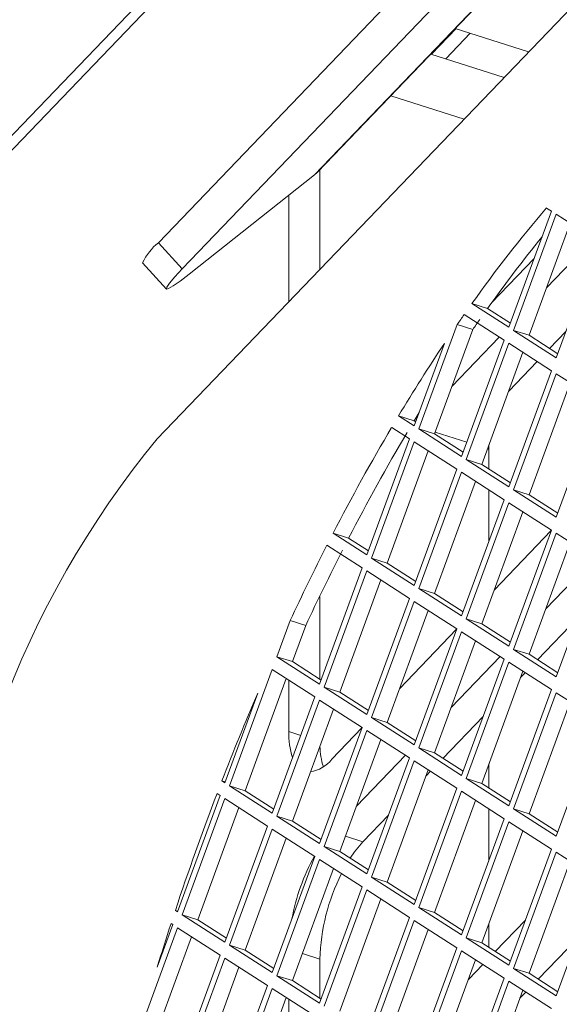
# Model space of a CAD drawing. Units: millimetres. Extents: x 5 to 415, y 5 to 292.
# Drawn here: x 253 to 255, y 210 to 214 of the extents above; entities that cross this region are included whole.
import ezdxf

# ---------------------------------------------------------------- set-up
doc = ezdxf.new("R2010")
doc.units = ezdxf.units.MM

msp = doc.modelspace()

# ---------------------------------------------------------------- linework, layer by layer
at = {"color": 7, "linetype": 'Continuous', "lineweight": 15}
for p, q in [((267.6795, 229.4354), (247.3819, 208.2964)), ((267.6795, 229.3696), (247.3421, 208.1891)), ((254.0995, 213.6936), (265.6058, 225.6769)), ((265.9334, 225.5683), (253.3769, 212.4912)), ((264.5722, 225.0288), (253.3828, 213.3755)), ((264.6794, 224.9105), (253.49, 213.2572)), ((254.6134, 214.2241), (254.7244, 214.3397)), ((254.7209, 214.3408), (255.0513, 214.235)), ((254.6775, 214.2036), (254.7885, 214.3191)), ((254.9403, 214.1195), (254.61, 214.2252)), ((254.7604, 213.9321), (254.43, 214.0378)), ((253.521, 213.2335), (254.0862, 213.6815)), ((254.1103, 213.2551), (254.1103, 213.7048)), ((253.9704, 213.5897), (253.9704, 213.1093)), ((254.9622, 212.9942), (255.1542, 213.5175)), ((255.1755, 213.5038), (254.9835, 212.9805)), ((255.1542, 213.5175), (255.1321, 213.5317)), ((255.3675, 213.3804), (255.1755, 213.5038)), ((255.2388, 213.4631), (255.0535, 212.9581)), ((253.3828, 213.3755), (253.49, 213.2572)), ((255.1319, 213.1718), (255.3457, 213.3944)), ((255.1755, 212.8571), (255.3675, 213.3804)), ((253.3113, 213.2851), (253.4185, 213.1668)), ((255.0758, 213.3039), (254.8837, 213.1038)), ((254.7958, 213.1012), (254.9622, 212.9942)), ((254.7958, 213.1012), (254.8658, 213.0788)), ((254.9409, 212.9361), (254.7609, 213.0517)), ((254.8658, 213.0788), (254.9689, 213.0125)), ((254.7295, 213.0065), (254.5569, 212.5362)), ((254.7295, 213.0065), (254.7994, 212.9842)), ((254.7994, 212.9842), (254.6269, 212.5138)), ((254.9835, 212.9805), (255.1755, 212.8571)), ((255.0535, 212.9581), (254.9835, 212.9805)), ((255.1456, 212.8989), (255.2189, 212.9752)), ((254.5356, 212.5499), (254.6721, 212.922)), ((254.7053, 212.7274), (254.919, 212.9501)), ((254.7489, 212.4128), (254.9409, 212.9361)), ((254.9622, 212.9223), (254.7702, 212.3991)), ((255.1542, 212.7989), (254.9622, 212.9223)), ((255.0535, 212.9581), (255.1822, 212.8754)), ((255.0255, 212.8817), (254.8402, 212.3767)), ((254.9614, 212.7072), (255.0895, 212.8405)), ((254.9622, 212.2757), (255.1542, 212.7989)), ((255.1755, 212.7852), (254.9835, 212.262)), ((255.3675, 212.6618), (255.1755, 212.7852)), ((255.2388, 212.7446), (255.0535, 212.2396)), ((255.1755, 212.1385), (255.3675, 212.6618)), ((254.5579, 212.6108), (254.5349, 212.5729)), ((254.465, 212.5953), (254.5356, 212.5499)), ((254.465, 212.5953), (254.5349, 212.5729)), ((254.5349, 212.5729), (254.5423, 212.5682)), ((254.5142, 212.4917), (254.434, 212.5433)), ((254.5569, 212.5362), (254.7489, 212.4128)), ((254.6269, 212.5138), (254.5569, 212.5362)), ((254.6298, 212.5218), (254.7722, 212.4762)), ((254.3222, 211.9685), (254.5142, 212.4917)), ((254.5356, 212.478), (254.3436, 211.9548)), ((254.7275, 212.3546), (254.5356, 212.478)), ((254.6269, 212.5138), (254.7556, 212.4311)), ((254.5988, 212.4374), (254.4136, 211.9324)), ((254.8657, 212.4463), (254.8723, 212.4442)), ((254.8723, 212.356), (254.8723, 212.4642)), ((254.7702, 212.3991), (254.9622, 212.2757)), ((254.8402, 212.3767), (254.7702, 212.3991)), ((254.5356, 211.8314), (254.7275, 212.3546)), ((254.7489, 212.3409), (254.5569, 211.8176)), ((254.9409, 212.2175), (254.7489, 212.3409)), ((254.8402, 212.3767), (254.9689, 212.2939)), ((254.8121, 212.3002), (254.6269, 211.7952)), ((254.8723, 212.0306), (254.8723, 212.2616)), ((254.9835, 212.262), (255.1755, 212.1385)), ((255.0535, 212.2396), (254.9835, 212.262)), ((254.7489, 211.6942), (254.9409, 212.2175)), ((255.0535, 212.2396), (255.1822, 212.1568)), ((254.9622, 212.2038), (254.7702, 211.6805)), ((255.0255, 212.1631), (254.8402, 211.6581)), ((255.1542, 212.0804), (254.9622, 212.2038)), ((254.8959, 211.8101), (255.1534, 212.0782)), ((254.9622, 211.5571), (255.1542, 212.0804)), ((254.17, 212.0663), (254.3222, 211.9685)), ((254.17, 212.0663), (254.2399, 212.044)), ((254.2399, 212.044), (254.3289, 211.9867)), ((255.1755, 212.0667), (254.9835, 211.5434)), ((255.3675, 211.9433), (255.1755, 212.0667)), ((254.3009, 211.9103), (254.1422, 212.0123)), ((255.2388, 212.026), (255.0535, 211.521)), ((254.3436, 211.9548), (254.5356, 211.8314)), ((254.4136, 211.9324), (254.3436, 211.9548)), ((255.3489, 211.9552), (255.1287, 211.7258)), ((255.1755, 211.42), (255.3675, 211.9433)), ((254.1089, 211.387), (254.3009, 211.9103)), ((254.4136, 211.9324), (254.5423, 211.8496)), ((254.3222, 211.8966), (254.1303, 211.3733)), ((254.3855, 211.8559), (254.2002, 211.3509)), ((254.5142, 211.7732), (254.3222, 211.8966)), ((254.5569, 211.8176), (254.7489, 211.6942)), ((254.6269, 211.7952), (254.5569, 211.8176)), ((254.1103, 211.4087), (254.1103, 211.7812)), ((254.3222, 211.2499), (254.5142, 211.7732)), ((254.6269, 211.7952), (254.7556, 211.7125)), ((254.5356, 211.7595), (254.3436, 211.2362)), ((254.7275, 211.6361), (254.5356, 211.7595)), ((254.5988, 211.7188), (254.4136, 211.2138)), ((254.7702, 211.6805), (254.9622, 211.5571)), ((254.8402, 211.6581), (254.7702, 211.6805)), ((255.0915, 211.4966), (255.273, 211.6856)), ((253.9765, 211.6727), (253.917, 211.5104)), ((253.9765, 211.6727), (254.0465, 211.6503)), ((254.0465, 211.6503), (253.9869, 211.488)), ((254.4693, 211.3658), (254.7267, 211.6339)), ((254.5356, 211.1128), (254.7275, 211.6361)), ((254.8402, 211.6581), (254.9689, 211.5754)), ((254.7489, 211.6223), (254.5569, 211.0991)), ((254.9409, 211.4989), (254.7489, 211.6223)), ((254.8121, 211.5817), (254.6269, 211.0767)), ((254.9835, 211.5434), (255.1755, 211.42)), ((255.0535, 211.521), (254.9835, 211.5434)), ((253.917, 211.5104), (254.1089, 211.387)), ((253.9869, 211.488), (253.917, 211.5104)), ((254.9223, 211.5109), (254.702, 211.2815)), ((254.7489, 210.9757), (254.9409, 211.4989)), ((255.0535, 211.521), (255.1822, 211.4383)), ((253.9869, 211.488), (254.1156, 211.4053)), ((254.9622, 211.4852), (254.7702, 210.962)), ((255.1542, 211.3618), (254.9622, 211.4852)), ((253.8956, 211.4523), (253.7036, 210.929)), ((253.9589, 211.4116), (253.7736, 210.9066)), ((254.0876, 211.3289), (253.8956, 211.4523)), ((255.0255, 211.4446), (254.8402, 210.9396)), ((255.0155, 211.4175), (255.0354, 211.4382)), ((253.9704, 211.4042), (253.9704, 211.1728)), ((254.1303, 211.3733), (254.3222, 211.2499)), ((254.2002, 211.3509), (254.1303, 211.3733)), ((253.6823, 210.9427), (253.8304, 211.3464)), ((253.8956, 210.8056), (254.0876, 211.3289)), ((254.2002, 211.3509), (254.3289, 211.2682)), ((254.9622, 210.8386), (255.1542, 211.3618)), ((255.1755, 211.3481), (254.9835, 210.8248)), ((255.3675, 211.2247), (255.1755, 211.3481)), ((254.1089, 211.3151), (253.917, 210.7919)), ((254.3009, 211.1917), (254.1089, 211.3151)), ((255.2388, 211.3074), (255.0535, 210.8024)), ((254.1722, 211.2745), (253.9869, 210.7695)), ((254.3436, 211.2362), (254.5356, 211.1128)), ((254.4136, 211.2138), (254.3436, 211.2362)), ((254.6648, 211.0523), (254.8463, 211.2413)), ((254.1089, 210.6685), (254.3009, 211.1917)), ((254.1643, 211.0481), (254.3001, 211.1895)), ((254.4136, 211.2138), (254.5423, 211.1311)), ((255.1755, 210.7014), (255.3675, 211.2247)), ((254.3222, 211.178), (254.1303, 210.6548)), ((254.5142, 211.0546), (254.3222, 211.178)), ((254.3855, 211.1374), (254.2002, 210.6324)), ((254.5569, 211.0991), (254.7489, 210.9757)), ((254.6269, 211.0767), (254.5569, 211.0991)), ((254.4956, 211.0666), (254.2754, 210.8372)), ((254.3222, 210.5314), (254.5142, 211.0546)), ((254.6269, 211.0767), (254.7556, 210.994)), ((254.5356, 211.0409), (254.3436, 210.5176)), ((254.7275, 210.9175), (254.5356, 211.0409)), ((254.8723, 210.9189), (254.8723, 211.0271)), ((254.5988, 211.0002), (254.4136, 210.4952)), ((254.5889, 210.9732), (254.6088, 210.9939)), ((253.6691, 210.9512), (253.6823, 210.9427)), ((253.6691, 210.9512), (253.6837, 210.9465)), ((253.7036, 210.929), (253.8956, 210.8056)), ((253.7736, 210.9066), (253.7036, 210.929)), ((254.7702, 210.962), (254.9622, 210.8386)), ((254.8402, 210.9396), (254.7702, 210.962)), ((254.8402, 210.9396), (254.9689, 210.8568)), ((253.469, 210.3613), (253.661, 210.8845)), ((253.661, 210.8845), (253.6469, 210.8936)), ((253.7736, 210.9066), (253.9023, 210.8239)), ((254.5356, 210.3942), (254.7275, 210.9175)), ((254.7489, 210.9038), (254.5569, 210.3805)), ((254.9409, 210.7804), (254.7489, 210.9038)), ((253.6823, 210.8708), (253.4903, 210.3476)), ((253.8743, 210.7474), (253.6823, 210.8708)), ((254.8121, 210.8631), (254.6269, 210.3581)), ((253.7456, 210.8302), (253.5603, 210.3252)), ((253.917, 210.7919), (254.1089, 210.6685)), ((253.9869, 210.7695), (253.917, 210.7919)), ((254.3042, 210.6767), (254.4197, 210.797)), ((254.8723, 210.5935), (254.8723, 210.8245)), ((254.9835, 210.8248), (255.1755, 210.7014)), ((255.0535, 210.8024), (254.9835, 210.8248)), ((255.0535, 210.8024), (255.1822, 210.7197)), ((253.6823, 210.2242), (253.8743, 210.7474)), ((253.9869, 210.7695), (254.1156, 210.6868)), ((254.7489, 210.2571), (254.9409, 210.7804)), ((254.9622, 210.7667), (254.7702, 210.2434)), ((255.1542, 210.6433), (254.9622, 210.7667)), ((253.8956, 210.7337), (253.7036, 210.2104)), ((254.0876, 210.6103), (253.8956, 210.7337)), ((255.0255, 210.726), (254.8402, 210.221)), ((253.9589, 210.693), (253.7736, 210.188)), ((254.1303, 210.6548), (254.3222, 210.5314)), ((254.2002, 210.6324), (254.1303, 210.6548)), ((253.8956, 210.087), (254.0876, 210.6103)), ((254.2002, 210.6324), (254.3289, 210.5496)), ((254.9622, 210.12), (255.1542, 210.6433)), ((255.1755, 210.6295), (254.9835, 210.1063)), ((255.3675, 210.5061), (255.1755, 210.6295)), ((254.1089, 210.5966), (253.917, 210.0733)), ((254.3009, 210.4732), (254.1089, 210.5966)), ((255.2388, 210.5889), (255.0535, 210.0839)), ((254.1722, 210.5559), (253.9869, 210.0509)), ((254.3436, 210.5176), (254.5356, 210.3942)), ((254.4136, 210.4952), (254.3436, 210.5176)), ((254.4136, 210.4952), (254.5423, 210.4125)), ((255.1755, 209.9829), (255.3675, 210.5061)), ((254.1089, 209.9499), (254.3009, 210.4732)), ((254.3222, 210.4595), (254.1303, 209.9362)), ((254.5142, 210.3361), (254.3222, 210.4595)), ((254.3855, 210.4188), (254.2002, 209.9138)), ((253.4593, 210.3675), (253.469, 210.3613)), ((253.4593, 210.3675), (253.47, 210.3641)), ((253.4903, 210.3476), (253.6823, 210.2242)), ((253.5603, 210.3252), (253.4903, 210.3476)), ((254.5569, 210.3805), (254.7489, 210.2571)), ((254.6269, 210.3581), (254.5569, 210.3805)), ((254.6269, 210.3581), (254.7556, 210.2754)), ((253.3775, 210.1121), (253.4476, 210.3031)), ((253.4476, 210.3031), (253.4398, 210.3082)), ((253.5603, 210.3252), (253.689, 210.2424)), ((254.3222, 209.8128), (254.5142, 210.3361)), ((254.5356, 210.3223), (254.3436, 209.7991)), ((254.7275, 210.1989), (254.5356, 210.3223)), ((254.8723, 210.2004), (254.8723, 210.3085)), ((254.9008, 210.1821), (255.037, 210.3239)), ((253.469, 210.2894), (253.277, 209.7661)), ((253.661, 210.166), (253.469, 210.2894)), ((254.5988, 210.2817), (254.4136, 209.7767)), ((253.5322, 210.2487), (253.347, 209.7437)), ((254.7702, 210.2434), (254.9622, 210.12)), ((254.8402, 210.221), (254.7702, 210.2434)), ((254.8402, 210.221), (254.9689, 210.1383)), ((255.2697, 210.2397), (255.0947, 210.0574)), ((253.7036, 210.2104), (253.8956, 210.087)), ((253.7736, 210.188), (253.7036, 210.2104)), ((253.7736, 210.188), (253.9023, 210.1053)), ((254.5356, 209.6757), (254.7275, 210.1989)), ((254.7489, 210.1852), (254.5569, 209.662)), ((254.9409, 210.0618), (254.7489, 210.1852)), ((253.469, 209.6427), (253.661, 210.166)), ((253.6823, 210.1523), (253.4903, 209.629)), ((253.8743, 210.0289), (253.6823, 210.1523)), ((254.1103, 209.9716), (254.1103, 210.1481)), ((254.8121, 210.1446), (254.6269, 209.6396)), ((254.7796, 210.0558), (254.8447, 210.1236)), ((253.7456, 210.1116), (253.5603, 209.6066)), ((254.9835, 210.1063), (255.1755, 209.9829)), ((255.0535, 210.0839), (254.9835, 210.1063)), ((255.0535, 210.0839), (255.1822, 210.0012)), ((253.917, 210.0733), (254.1089, 209.9499)), ((253.9869, 210.0509), (253.917, 210.0733)), ((253.9869, 210.0509), (254.1156, 209.9682)), ((254.7489, 209.5386), (254.9409, 210.0618)), ((254.9622, 210.0481), (254.7702, 209.5248)), ((255.1542, 209.9247), (254.9622, 210.0481)), ((253.6823, 209.5056), (253.8743, 210.0289)), ((253.8956, 210.0152), (253.7036, 209.4919)), ((254.0876, 209.8917), (253.8956, 210.0152)), ((255.0255, 210.0074), (254.8402, 209.5025)), ((255.0386, 209.999), (255.0123, 209.9716)), ((253.9589, 209.9745), (253.7736, 209.4695)), ((253.9704, 209.9671), (253.9704, 209.5723))]:
    msp.add_line(p, q, dxfattribs=at)
at = {"color": 8, "linetype": 'Continuous', "lineweight": 15}
for p, q in [((265.6058, 225.6786), (254.0862, 213.6815)), ((254.1103, 211.7812), (254.1088, 211.7817)), ((253.9704, 211.1728), (254.024, 211.1556)), ((254.2257, 210.7018), (254.3042, 210.6767)), ((254.1103, 210.1481), (254.0318, 210.1733))]:
    msp.add_line(p, q, dxfattribs=at)
at = {"color": 7, "linetype": 'Continuous', "lineweight": 15, "flags": 128}
for points in [[(254.0995, 213.6936), (254.096, 213.69), (254.0862, 213.6815)], [(253.49, 213.2572), (253.4565, 213.2212), (253.4329, 213.1935), (253.4202, 213.1751), (253.4188, 213.1666), (253.4287, 213.1685), (253.4497, 213.1807), (253.4808, 213.2026), (253.521, 213.2335)], [(254.3042, 210.6767), (254.2664, 210.631), (254.2469, 210.6024)]]:
    msp.add_lwpolyline(points, dxfattribs=at)
at = {"color": 7, "linetype": 'Continuous', "lineweight": 15}
for centre, radius, start, end in [((259.6705, 209.6394), 5.9789, 139.38211, 144.61901), ((253.544, 213.1745), 0.2577, 128.726, 154.5692), ((259.9264, 209.4773), 6.2113, 140.8207, 144.56187), ((260.6134, 208.9532), 7.145, 144.99687, 145.43822), ((260.6834, 208.9309), 7.145, 144.99687, 145.43822), ((261.4164, 208.4178), 8.1101, 146.26334, 148.99611), ((262.6589, 207.6796), 9.5554, 149.40241, 152.6717), ((262.7289, 207.6572), 9.5554, 149.40241, 152.6717), ((256.6702, 209.7837), 4.2634, 140.5751, 179.131), ((263.7437, 207.1167), 10.7776, 152.98384, 154.99265), ((263.8137, 207.0943), 10.7776, 152.98384, 154.99265), ((264.8871, 206.6019), 12.0317, 156.77576, 158.80848), ((254.2889, 211.1602), 0.3187, 177.7415, 199.0404), ((254.4171, 211.1113), 0.3063, 180.8087, 198.3461), ((254.0407, 211.1466), 0.1581, 280.0235, 321.4527), ((265.335, 206.4292), 12.5117, 159.09499, 161.65291), ((254.9276, 210.1501), 0.9601, 151.2728, 169.2854), ((255.0208, 210.1223), 0.9108, 153.1981, 178.3762), ((265.4456, 206.3915), 12.6286, 161.93213, 162.86556)]:
    msp.add_arc(centre, radius, start, end, dxfattribs=at)

doc.saveas('drawing.dxf')
